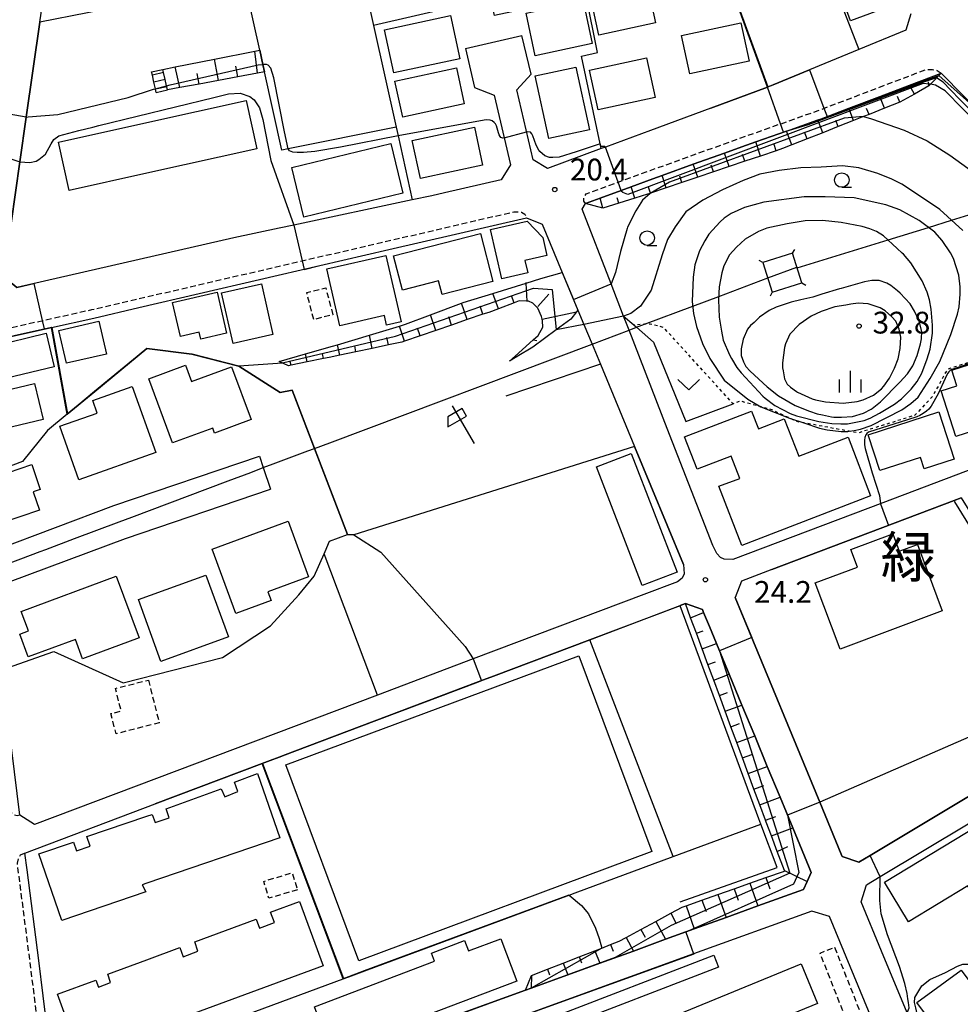
# Model space of a CAD drawing. Extents: x -14000 to -12000, y 97500 to 99000.
# Drawn here: x -13243 to -13081, y 98148 to 98318 of the extents above; entities that cross this region are included whole.
import ezdxf
from ezdxf.enums import TextEntityAlignment as Align

# ---------------------------------------------------------------- set-up
doc = ezdxf.new("R2010")
doc.units = 0
for name, pattern in [('221300', [1.5, 1, -0.5]), ('300300', [1.5, 1, -0.5]), ('630100', [1, 0.5, -0.5])]:
    doc.linetypes.add(name, pattern=pattern)
for name, color, linetype in [('2101000', 7, 'Continuous'), ('2101001', 7, 'Continuous'), ('2213000', 7, '221300'), ('2214000', 3, 'Continuous'), ('2214111', 3, 'Continuous'), ('2214121', 3, 'Continuous'), ('2214990', 3, 'Continuous'), ('3001000', 4, 'Continuous'), ('3002000', 5, 'Continuous'), ('3003000', 7, '300300'), ('4235000', 7, 'Continuous'), ('4235990', 7, 'Continuous'), ('4265000', 1, '426500'), ('6101110', 6, 'Continuous'), ('6101121', 6, 'Continuous'), ('6101990', 6, 'Continuous'), ('6110000', 1, '611000'), ('6130000', 3, '613000'), ('6216000', 7, 'Continuous'), ('6301000', 3, '630100'), ('6313000', 3, 'Continuous'), ('6331000', 3, 'Continuous'), ('6334000', 3, 'Continuous'), ('7101000', 2, 'Continuous'), ('7101001', 8, 'Continuous'), ('7102000', 6, 'Continuous'), ('7102001', 8, 'Continuous'), ('7312000', 1, 'Continuous'), ('8114000', 7, 'Continuous')]:
    doc.layers.add(name, color=color, linetype=linetype)
doc.styles.add('PlotAnnotation', font='MS Gothic.ttf')
doc.linetypes.add('426500', pattern='A,5,[7,dmdr.shx,S=0.05,R=0,X=0,Y=0],5', length=10)
doc.linetypes.add('611000', pattern='A,1,[3,dmdr.shx,S=0.2,R=0,X=0,Y=0],1', length=2)
doc.linetypes.add('613000', pattern='A,1,-0.75,[1,dmdr.shx,S=0.15,R=0,X=0,Y=0],-0.75,1', length=3.5)

# ---------------------------------------------------------------- blocks, each defined once
blk = doc.blocks.new('621600')
at = {"layer": '6216000'}
for points in [[(0.233, 0.596), (-0.067, 1.116), (-1.063, 0.541), (-1.066, -0.154)], [(-0.75, 1.299), (0.75, -1.299)], [(-1.066, -0.154), (0.233, 0.596)]]:
    blk.add_lwpolyline(points, dxfattribs=at)
blk = doc.blocks.new('631300')
at = {"layer": '6313000'}
blk.add_lwpolyline([(0.75, 0.35), (0, -0.35), (-0.75, 0.35)], dxfattribs=at)
blk = doc.blocks.new('633100')
at = {"layer": '6331000'}
blk.add_lwpolyline([(0, -0.5), (0.67, -0.5)], dxfattribs=at)
blk.add_circle((0, 0), 0.5, dxfattribs=at)
blk = doc.blocks.new('633400')
at = {"layer": '6334000'}
for points in [[(0, -0.75), (0, 0.75)], [(-0.75, -0.75), (-0.75, 0.15)], [(0.75, -0.75), (0.75, 0.15)]]:
    blk.add_lwpolyline(points, dxfattribs=at)
blk = doc.blocks.new('731200')
at = {"layer": '7312000'}
blk.add_circle((0, 0), 0.15, dxfattribs=at)

msp = doc.modelspace()

# ---------------------------------------------------------------- linework, layer by layer
at = {"layer": '2101000', "flags": 128}
for points in [[(-13239.14, 98317.63), (-13238.02, 98325.45), (-13237.35, 98326.11), (-13236.14, 98327.33), (-13235.88, 98327.59), (-13224.16, 98330.09)], [(-13089.09, 98319.11), (-13089.98, 98316.26), (-13098.04, 98312.94)], [(-13133.95, 98299.01), (-13141.68, 98296.14), (-13142.44, 98295.86), (-13151.67, 98292.43), (-13154.19, 98293.95), (-13157, 98306), (-13154.54, 98308.68), (-13156.1, 98315.36)], [(-13165.84, 98313.09), (-13164.28, 98306.42), (-13160.89, 98305.09), (-13158.09, 98293.06), (-13159.68, 98290.51), (-13169.42, 98288.27)], [(-13103.92, 98310.52), (-13112.83, 98306.84), (-13113.81, 98306.48)], [(-13145.17, 98286.41), (-13142.61, 98287.35), (-13139.02, 98288.67), (-13137.31, 98289.29), (-13133.53, 98290.68), (-13131.97, 98291.24), (-13126.59, 98293.17), (-13121.21, 98295.11), (-13118.23, 98296.18), (-13115.82, 98297.03), (-13110.55, 98298.9), (-13105.15, 98300.8), (-13104.58, 98301.01), (-13099.8, 98302.82), (-13094.46, 98304.86), (-13089.36, 98306.8), (-13083.9, 98308.88)], [(-13113.81, 98306.48), (-13123.58, 98302.85), (-13133.95, 98299.01)], [(-13169.42, 98288.27), (-13171.63, 98287.76), (-13175.01, 98287.04)], [(-13222.09, 98268.48), (-13190.89, 98275.71), (-13179.02, 98278.46), (-13155.33, 98283.95), (-13152.6, 98282.84), (-13149.15, 98274.52), (-13146.46, 98268.05), (-13145.42, 98265.55), (-13144.03, 98262.2), (-13142.58, 98258.72)], [(-13197.92, 98282.16), (-13205.76, 98280.49), (-13243.1, 98271.95), (-13245.43, 98273.82), (-13244.11, 98283.05)], [(-13252.27, 98259.61), (-13250.58, 98262.06), (-13237.15, 98265.06), (-13229.86, 98266.68), (-13222.09, 98268.48)], [(-13093.92, 98234.86), (-13119.76, 98225.07), (-13121.27, 98225.16), (-13121.87, 98225.45), (-13122.55, 98226.14), (-13123.21, 98227.51), (-13131.06, 98247.66)], [(-13136.7, 98244.56), (-13128.25, 98224.22)], [(-13248.4, 98228.05), (-13248.15, 98227.81), (-13246.57, 98226.83), (-13226.41, 98234.36), (-13201.33, 98242.89)], [(-13247.36, 98219.6), (-13246.63, 98220.19), (-13244.26, 98221.29), (-13224.4, 98228.7), (-13199.4, 98237.21)], [(-13080.44, 98235.69), (-13081.66, 98235.23), (-13113.03, 98223.34), (-13118.3, 98221.34), (-13119.38, 98218.55)], [(-13128.25, 98224.22), (-13128.18, 98222.61), (-13128.52, 98221.85), (-13129.28, 98221.26), (-13135.13, 98219.05)], [(-13127.93, 98217.49), (-13125.01, 98216.46), (-13124.81, 98215.98), (-13123.8, 98213.57), (-13122.57, 98210.6), (-13120.39, 98205.31), (-13118.2, 98200.02), (-13116.01, 98194.72), (-13113.83, 98189.43), (-13111.64, 98184.14), (-13109.46, 98178.87), (-13106.64, 98172.04), (-13106.27, 98171.15), (-13106.98, 98169.63), (-13107.61, 98168.26), (-13115.44, 98165.42), (-13120.94, 98163.43), (-13126.44, 98161.44), (-13131.35, 98159.66), (-13136.91, 98157.64), (-13142.71, 98155.54), (-13148.21, 98153.55), (-13154.52, 98151.26), (-13155.47, 98150.92), (-13233.03, 98122.8)], [(-13032.89, 98212.02), (-13036.72, 98209.72), (-13056.69, 98197.74), (-13056.85, 98197.65), (-13062.41, 98194.31), (-13096.14, 98174.08), (-13098.06, 98172.92), (-13100.93, 98173.95), (-13101.1, 98174.34), (-13104.8, 98183.31)], [(-13237.07, 98137.75), (-13239.35, 98156.03), (-13241.36, 98171.64), (-13241.73, 98174.51), (-13219.29, 98182.98), (-13200.85, 98189.95), (-13199.91, 98190.3), (-13197.44, 98191.23)], [(-13095.24, 98144.54), (-13095.3, 98144.69), (-13103.14, 98163.6), (-13106.16, 98164.53), (-13126.53, 98157.15)], [(-13034.85, 98158.46), (-13047.7, 98148.68), (-13064.81, 98135.66), (-13078.13, 98125.52), (-13081.13, 98126.17), (-13087.76, 98142.17), (-13089.75, 98146.97), (-13094.18, 98157.64)], [(-13126.53, 98157.15), (-13159.9, 98145.05), (-13178.82, 98138.2), (-13195.5, 98132.15), (-13232.81, 98118.63)]]:
    msp.add_lwpolyline(points, dxfattribs=at)
at = {"layer": '2101001', "flags": 128}
for points in [[(-13244.11, 98283.05), (-13242.59, 98293.58), (-13241.48, 98301.31), (-13239.14, 98317.63)], [(-13165.84, 98313.09), (-13156.1, 98315.36)], [(-13098.04, 98312.94), (-13103.92, 98310.52)], [(-13083.9, 98308.88), (-13064.31, 98289.01), (-13048.45, 98272.93), (-13036.24, 98260.56), (-13035.58, 98259.36), (-13035.38, 98258.37), (-13035.57, 98257.43), (-13036.38, 98256.68), (-13041.11, 98254.88), (-13062.17, 98246.9)], [(-13175.01, 98287.04), (-13195.41, 98282.7), (-13197.92, 98282.16)], [(-13131.06, 98247.66), (-13137.65, 98264.6), (-13137.98, 98265.44), (-13138.59, 98267.03), (-13140.75, 98272.55), (-13145.75, 98285.41), (-13145.17, 98286.41)], [(-13142.58, 98258.72), (-13136.7, 98244.56)], [(-13201.33, 98242.89), (-13200.66, 98240.91), (-13199.4, 98237.21)], [(-13072.57, 98242.96), (-13093.92, 98234.86)], [(-13135.13, 98219.05), (-13164.48, 98207.96), (-13180.96, 98201.74), (-13240.05, 98179.42), (-13242.57, 98181.06), (-13243.53, 98188.52), (-13245.69, 98206.09)], [(-13197.44, 98191.23), (-13197.34, 98191.28), (-13163.67, 98203.99), (-13162.73, 98204.34), (-13161.02, 98204.99), (-13144.39, 98211.27), (-13128.87, 98217.14), (-13127.93, 98217.49)], [(-13119.38, 98218.55), (-13118.26, 98215.87), (-13104.8, 98183.31)], [(-13094.18, 98157.64), (-13097.68, 98166.09), (-13096.73, 98169.06), (-13094.42, 98170.45), (-13064.08, 98188.65)]]:
    msp.add_lwpolyline(points, dxfattribs=at)
at = {"layer": '2213000', "flags": 128}
for points in [[(-13145.17, 98286.41), (-13145.42, 98286.83), (-13145.41, 98287.44), (-13145.05, 98288.05), (-13139.52, 98290.08), (-13134.04, 98292.09), (-13118.73, 98297.59), (-13105.1, 98302.42), (-13086.53, 98309.48), (-13085.39, 98309.47), (-13084.56, 98309.34), (-13083.9, 98308.88)], [(-13242.57, 98181.06), (-13243.08, 98180.91), (-13243.79, 98181.14), (-13244.19, 98181.87), (-13244.26, 98182.42), (-13247.94, 98212.1), (-13249.24, 98222.64), (-13253.83, 98260), (-13253.61, 98261.15), (-13253.26, 98262.13), (-13252.58, 98262.94), (-13251.85, 98263.32), (-13230.19, 98268.14), (-13157.48, 98284.99), (-13156.18, 98284.92), (-13155.58, 98284.58), (-13155.33, 98283.95)], [(-13235.43, 98124.53), (-13236.09, 98124.6), (-13236.69, 98124.83), (-13237.04, 98125.34), (-13240.84, 98155.84), (-13243.02, 98172.77), (-13242.81, 98173.67), (-13242.46, 98174.21), (-13241.73, 98174.51)]]:
    msp.add_lwpolyline(points, dxfattribs=at)
at = {"layer": '2214000', "flags": 128}
for points in [[(-13219.1, 98305.53), (-13219.22, 98306.09), (-13219.24, 98306.18), (-13219.5, 98307.31), (-13219.77, 98308.52), (-13219.9, 98309.08)], [(-13217.15, 98305.97), (-13217.27, 98306.53), (-13217.31, 98306.69), (-13217.55, 98307.75), (-13217.82, 98308.97), (-13217.95, 98309.52)]]:
    msp.add_lwpolyline(points, dxfattribs=at)
at = {"layer": '2214111', "flags": 128}
msp.add_lwpolyline([(-13219.1, 98305.53), (-13217.15, 98305.97)], dxfattribs=at)
at = {"layer": '2214121', "flags": 128}
msp.add_lwpolyline([(-13219.9, 98309.08), (-13217.95, 98309.52)], dxfattribs=at)
at = {"layer": '2214990', "flags": 128}
for points in [[(-13217.82, 98308.97), (-13219.77, 98308.52)], [(-13217.55, 98307.75), (-13219.5, 98307.31)], [(-13217.27, 98306.53), (-13219.22, 98306.09)]]:
    msp.add_lwpolyline(points, dxfattribs=at)
at = {"layer": '3001000', "flags": 128}
for points in [[(-13095.44, 98331.86), (-13091.4, 98320.88), (-13099.51, 98317.89), (-13103.55, 98328.88), (-13095.44, 98331.86)], [(-13144.21, 98321.83), (-13134.48, 98323.92), (-13133.1, 98317.51), (-13142.84, 98315.42), (-13144.21, 98321.83)], [(-13155.39, 98319.18), (-13145.58, 98321.29), (-13144, 98313.95), (-13153.82, 98311.84), (-13155.39, 98319.18)], [(-13179.75, 98316.35), (-13168.39, 98318.79), (-13166.79, 98311.36), (-13178.15, 98308.92), (-13179.75, 98316.35)], [(-13128.6, 98315.37), (-13118.41, 98317.56), (-13116.98, 98310.91), (-13127.17, 98308.72), (-13128.6, 98315.37)], [(-13144.47, 98309.39), (-13134.64, 98311.51), (-13133.17, 98304.65), (-13142.99, 98302.54), (-13144.47, 98309.39)], [(-13177.97, 98307.51), (-13167.36, 98309.79), (-13166.03, 98303.59), (-13176.63, 98301.31), (-13177.97, 98307.51)], [(-13151.47, 98297.58), (-13153.8, 98308.41), (-13146.8, 98309.91), (-13144.48, 98299.09), (-13151.47, 98297.58)], [(-13162.9, 98293.04), (-13173.6, 98290.74), (-13175, 98297.26), (-13164.3, 98299.56), (-13162.9, 98293.04)], [(-13161.51, 98281.91), (-13155.22, 98283.35), (-13152.52, 98280.58), (-13151.8, 98277.45), (-13155.59, 98276.58), (-13155.1, 98274.44), (-13159.55, 98273.42), (-13161.51, 98281.91)], [(-13161.09, 98272.99), (-13169.86, 98270.73), (-13170.46, 98273.07), (-13176.7, 98271.47), (-13178.22, 98277.38), (-13163.22, 98281.24), (-13161.09, 98272.99)], [(-13176.91, 98266.03), (-13179.42, 98265.46), (-13179.8, 98267.11), (-13187.47, 98265.36), (-13189.71, 98275.15), (-13179.53, 98277.48), (-13176.91, 98266.03)], [(-13200.99, 98272.57), (-13199.01, 98263.83), (-13205.86, 98262.28), (-13207.84, 98271.02), (-13200.99, 98272.57)], [(-13208.62, 98271.13), (-13206.98, 98264.09), (-13211.44, 98263.05), (-13211.72, 98264.27), (-13214.92, 98263.52), (-13216.27, 98269.36), (-13208.62, 98271.13)], [(-13235.87, 98264.52), (-13228.96, 98266.12), (-13227.66, 98260.48), (-13234.57, 98258.88), (-13235.87, 98264.52)], [(-13247.5, 98261.8), (-13238.04, 98264.05), (-13236.66, 98258.25), (-13246.12, 98256.01), (-13247.5, 98261.8)], [(-13083.91, 98254.13), (-13081.17, 98255.01), (-13082.03, 98257.68), (-13071.46, 98261.09), (-13069.78, 98255.86), (-13071.78, 98255.22), (-13071.09, 98253.07), (-13068.64, 98253.86), (-13066.99, 98248.74), (-13074.8, 98246.23), (-13075.43, 98248.16), (-13081.37, 98246.25), (-13083.91, 98254.13)], [(-13216.28, 98245.17), (-13220.35, 98256.21), (-13214.03, 98258.54), (-13213, 98255.74), (-13206.12, 98258.28), (-13202.76, 98249.18), (-13209.04, 98246.86), (-13209.36, 98247.73), (-13216.28, 98245.17)], [(-13249.49, 98253.19), (-13240.05, 98255.43), (-13238.58, 98249.22), (-13248.02, 98246.98), (-13249.49, 98253.19)], [(-13232.44, 98238.82), (-13235.71, 98248.03), (-13229.26, 98250.32), (-13230.02, 98252.45), (-13223.22, 98254.87), (-13219.19, 98243.52), (-13232.44, 98238.82)], [(-13084.31, 98250.52), (-13081.66, 98242.35), (-13086.81, 98240.68), (-13087.45, 98242.67), (-13094.47, 98240.39), (-13096.47, 98246.57), (-13084.31, 98250.52)], [(-13137.29, 98243.36), (-13129.39, 98222.89), (-13135.37, 98220.58), (-13143.28, 98241.05), (-13137.29, 98243.36)], [(-13246.05, 98231.26), (-13248.6, 98238.71), (-13240.55, 98241.46), (-13239.08, 98237.17), (-13240.28, 98236.76), (-13239.19, 98233.6), (-13246.05, 98231.26)], [(-13205.41, 98215.8), (-13209.48, 98226.85), (-13196.4, 98231.67), (-13192.88, 98222.11), (-13199.85, 98219.54), (-13199.29, 98218.02), (-13205.41, 98215.8)], [(-13105.6, 98221.05), (-13098.32, 98223.78), (-13099.45, 98226.78), (-13092.22, 98229.5), (-13091.1, 98226.5), (-13087.98, 98227.67), (-13083.69, 98216.26), (-13101.31, 98209.64), (-13105.6, 98221.05)], [(-13218.29, 98207.51), (-13222.18, 98218.17), (-13210.56, 98222.41), (-13206.67, 98211.75), (-13218.29, 98207.51)], [(-13241.14, 98208.31), (-13242.6, 98212.22), (-13241.13, 98212.77), (-13242.38, 98216.13), (-13226.01, 98222.22), (-13222.06, 98211.61), (-13231.8, 98207.99), (-13233.03, 98211.32), (-13241.14, 98208.31)], [(-13184.19, 98155.96), (-13196.75, 98189.69), (-13146.28, 98208.5), (-13133.71, 98174.77), (-13184.19, 98155.96)], [(-13221.54, 98169.03), (-13220.89, 98167.85), (-13235.36, 98162.92), (-13239.3, 98174.39), (-13233.36, 98176.37), (-13232.81, 98174.92), (-13230.47, 98175.71), (-13231.03, 98177.34), (-13220.7, 98180.86), (-13219.81, 98181.16), (-13219.27, 98179.78), (-13216.89, 98180.6), (-13217.38, 98182.12), (-13207.92, 98185.57), (-13207.27, 98184.22), (-13205.04, 98185.12), (-13205.64, 98186.73), (-13201.64, 98188.2), (-13197.82, 98177.11), (-13220.7, 98169.31), (-13221.54, 98169.03)], [(-13057.39, 98173.4), (-13075.42, 98162.49), (-13079.27, 98168.87), (-13089.51, 98162.67), (-13093.64, 98169.5), (-13065.38, 98186.61), (-13057.39, 98173.4)], [(-13232.25, 98139.66), (-13236.13, 98150.2), (-13229.52, 98152.64), (-13229.07, 98151.43), (-13226.95, 98152.19), (-13227.44, 98153.67), (-13220.7, 98156.15), (-13215.04, 98158.24), (-13214.45, 98156.65), (-13211.95, 98157.59), (-13212.47, 98159.24), (-13201.89, 98163.13), (-13201.33, 98161.59), (-13198.72, 98162.55), (-13199.39, 98164.35), (-13194.44, 98166.17), (-13190.36, 98155.07), (-13220.7, 98143.91), (-13232.25, 98139.66)], [(-13156.97, 98152.46), (-13188.94, 98140.31), (-13191.86, 98148), (-13171.14, 98155.88), (-13171.68, 98157.29), (-13165.97, 98159.46), (-13165.28, 98157.65), (-13159.74, 98159.75), (-13156.97, 98152.46)], [(-13151.36, 98146.01), (-13123.06, 98156.92), (-13122.26, 98154.85), (-13150.56, 98143.93), (-13151.36, 98146.01)]]:
    msp.add_lwpolyline(points, close=True, dxfattribs=at)
at = {"layer": '3002000', "flags": 128}
for points in [[(-13220.7, 98291.61), (-13234.11, 98288.63), (-13235.96, 98296.97), (-13220.7, 98300.35), (-13203.6, 98304.15), (-13201.75, 98295.81), (-13220.7, 98291.61)], [(-13195.74, 98292.59), (-13178.69, 98296.72), (-13176.63, 98288.21), (-13193.67, 98284.07), (-13195.74, 98292.59)], [(-13096.03, 98236.03), (-13118.25, 98227.5), (-13122.16, 98237.69), (-13118.58, 98239.06), (-13120.05, 98242.88), (-13125.94, 98240.62), (-13128.08, 98246.2), (-13116.53, 98250.64), (-13115.36, 98247.61), (-13110.91, 98249.32), (-13108.43, 98242.88), (-13099.91, 98246.15), (-13096.03, 98236.03)], [(-13152.47, 98137.18), (-13107.99, 98155.45), (-13105.18, 98148.6), (-13149.66, 98130.33), (-13152.47, 98137.18)], [(-13075.37, 98147.54), (-13082.9, 98141.84), (-13088.06, 98148.75), (-13080.46, 98154.35), (-13075.37, 98147.54)]]:
    msp.add_lwpolyline(points, close=True, dxfattribs=at)
at = {"layer": '3003000', "flags": 128}
for points in [[(-13191.96, 98266.41), (-13193.16, 98271.06), (-13189.89, 98271.9), (-13188.69, 98267.25), (-13191.96, 98266.41)], [(-13220.46, 98204.32), (-13218.58, 98196.97), (-13226.02, 98195.06), (-13226.9, 98198.54), (-13225.14, 98198.99), (-13226.13, 98202.87), (-13220.46, 98204.32)], [(-13194.79, 98168.19), (-13199.7, 98166.72), (-13200.58, 98169.64), (-13195.67, 98171.11), (-13194.79, 98168.19)], [(-13102.24, 98158.28), (-13097.2, 98145.49), (-13099.71, 98144.5), (-13104.75, 98157.29), (-13102.24, 98158.28)]]:
    msp.add_lwpolyline(points, close=True, dxfattribs=at)
at = {"layer": '4235000', "flags": 128}
msp.add_lwpolyline([(-13112.99, 98271.13), (-13107.87, 98272.72), (-13109.47, 98277.84), (-13114.58, 98276.24), (-13112.99, 98271.13)], close=True, dxfattribs=at)
at = {"layer": '4235990', "flags": 128}
for points in [[(-13109.47, 98277.84), (-13109.12, 98278.5)], [(-13114.58, 98276.24), (-13115.24, 98276.59)], [(-13107.87, 98272.72), (-13107.21, 98272.37)], [(-13112.99, 98271.13), (-13113.34, 98270.47)]]:
    msp.add_lwpolyline(points, dxfattribs=at)
at = {"layer": '4265000', "flags": 128}
for points in [[(-13108.68, 98275.32), (-13093.03, 98280.15), (-13086.09, 98282.29), (-13082.08, 98283.53), (-13071.63, 98286.75), (-13066.26, 98288.4), (-13064.31, 98289.01), (-13057.84, 98291), (-13051.04, 98293.1), (-13049.15, 98293.68), (-13047.75, 98295.89), (-13047.34, 98296.55), (-13044.28, 98301.4), (-13039.14, 98309.54), (-13037.05, 98312.86), (-13028.11, 98327.02), (-13026.85, 98329.03), (-13024.23, 98328.99), (-13006.82, 98328.7), (-12994.59, 98328.5)], [(-13346.59, 98186.04), (-13344.15, 98186.96), (-13328.39, 98192.88), (-13324.38, 98194.39), (-13320.3, 98195.92), (-13317.22, 98197.08), (-13313.33, 98198.54), (-13310.44, 98199.63), (-13310.31, 98199.68), (-13308.75, 98200.26), (-13304.43, 98201.89), (-13259.83, 98218.66), (-13256.71, 98219.83), (-13255.27, 98220.37), (-13249.24, 98222.64), (-13247.8, 98223.18), (-13242.4, 98225.21), (-13239.1, 98226.45), (-13238.12, 98226.82), (-13233.17, 98228.68), (-13225.47, 98231.58), (-13223.28, 98232.4), (-13210.2, 98237.32), (-13206.7, 98238.64), (-13202.82, 98240.09), (-13200.66, 98240.91), (-13198.93, 98241.56), (-13193.01, 98243.78), (-13191.81, 98244.23), (-13189.22, 98245.21), (-13144.03, 98262.2), (-13137.65, 98264.6), (-13136.37, 98265.08), (-13134.99, 98265.6), (-13126.66, 98268.73), (-13122.21, 98270.4), (-13113.75, 98273.58), (-13108.73, 98275.47)]]:
    msp.add_lwpolyline(points, dxfattribs=at)
at = {"layer": '6101110', "flags": 128}
for points in [[(-13200.46, 98309.11), (-13201.68, 98308.88), (-13205.02, 98308.25), (-13208.36, 98307.62), (-13211.7, 98306.99), (-13215.04, 98306.37), (-13217.15, 98305.97)], [(-13083.9, 98308.88), (-13085.75, 98306.94), (-13086.01, 98306.67), (-13088.5, 98305.26), (-13090.99, 98303.86), (-13093.65, 98302.81), (-13096.31, 98301.76), (-13097.24, 98301.39), (-13098.97, 98300.71), (-13101.63, 98299.66), (-13104.29, 98298.61), (-13106.95, 98297.56), (-13109.61, 98296.51), (-13111.21, 98295.87), (-13112.29, 98295.51), (-13114.99, 98294.59), (-13117.7, 98293.68), (-13120.41, 98292.76), (-13123.12, 98291.85), (-13125.83, 98290.93), (-13128.54, 98290.02), (-13131.25, 98289.1), (-13133.96, 98288.18), (-13134.02, 98288.16), (-13134.46, 98288.01), (-13136.68, 98287.31), (-13139.41, 98286.45), (-13142.14, 98285.59), (-13145.17, 98286.41)], [(-13158.22, 98259.24), (-13157.25, 98260.11), (-13154.17, 98262.9), (-13153.31, 98263.69), (-13152.53, 98265.11), (-13152.54, 98266.22), (-13152.61, 98266.47), (-13152.73, 98266.92), (-13153.37, 98268.39), (-13154.21, 98269.27), (-13155, 98269.61), (-13155.2, 98269.61), (-13156.59, 98269.62), (-13157.45, 98269.29), (-13160.12, 98268.29), (-13161.82, 98267.66), (-13162.81, 98267.32), (-13165.51, 98266.4), (-13168.21, 98265.47), (-13170.92, 98264.54), (-13173.62, 98263.62), (-13176.32, 98262.69), (-13176.79, 98262.54), (-13179.1, 98262.05), (-13181.9, 98261.46), (-13184.69, 98260.87), (-13187.49, 98260.28), (-13189.32, 98259.9), (-13190.28, 98259.7), (-13193.08, 98259.12), (-13195.88, 98258.54), (-13196.31, 98258.46), (-13197.95, 98259.21)], [(-13155.47, 98150.92), (-13154.44, 98153.43), (-13151.71, 98154.49), (-13148.99, 98155.55), (-13146.27, 98156.62), (-13143.54, 98157.68), (-13142.35, 98158.14), (-13140.82, 98158.74), (-13139.34, 98159.32), (-13138.17, 98159.96), (-13135.6, 98161.35), (-13133.03, 98162.74), (-13130.46, 98164.14), (-13128.49, 98165.2), (-13127.84, 98165.43), (-13125.09, 98166.4), (-13122.33, 98167.38), (-13119.57, 98168.35), (-13116.82, 98169.32), (-13114.06, 98170.29), (-13110.85, 98171.42), (-13110.89, 98171.52), (-13112.13, 98174.81), (-13113.14, 98177.49), (-13114.03, 98179.83), (-13114.15, 98180.16), (-13115.14, 98182.85), (-13116.13, 98185.53), (-13117.12, 98188.21), (-13118.11, 98190.9), (-13119.1, 98193.58), (-13120.1, 98196.27), (-13121.09, 98198.95), (-13122.08, 98201.63), (-13123.07, 98204.32), (-13124.06, 98207), (-13125.05, 98209.69), (-13126.04, 98212.37), (-13127.04, 98215.05), (-13127.93, 98217.49)]]:
    msp.add_lwpolyline(points, dxfattribs=at)
at = {"layer": '6101121', "flags": 128}
for points in [[(-13217.15, 98305.97), (-13217.27, 98306.53), (-13217.31, 98306.69), (-13217.55, 98307.75), (-13217.82, 98308.97), (-13217.95, 98309.52), (-13215.81, 98309.94), (-13209.05, 98311.28), (-13202.14, 98312.64), (-13201.28, 98312.81), (-13200.73, 98310.33), (-13200.46, 98309.11)], [(-13145.17, 98286.41), (-13142.61, 98287.35), (-13139.02, 98288.67), (-13137.31, 98289.29), (-13133.53, 98290.68), (-13131.97, 98291.24), (-13126.59, 98293.17), (-13121.21, 98295.11), (-13118.23, 98296.18), (-13115.82, 98297.03), (-13110.55, 98298.9), (-13105.15, 98300.8), (-13104.58, 98301.01), (-13099.8, 98302.82), (-13094.46, 98304.86), (-13089.36, 98306.8), (-13083.9, 98308.88)], [(-13197.95, 98259.21), (-13193.37, 98260.51), (-13188.73, 98261.82), (-13187.87, 98262.08), (-13182.38, 98263.74), (-13177.21, 98265.3), (-13176.16, 98265.61), (-13171.84, 98267.24), (-13166.49, 98269.25), (-13166.2, 98269.36), (-13161.11, 98270.93), (-13155.37, 98272.7), (-13152.85, 98273.47), (-13149.15, 98274.52), (-13146.46, 98268.05), (-13146.68, 98267.77), (-13147.67, 98266.5), (-13150.21, 98264.64), (-13154.22, 98261.66), (-13156.9, 98260.04), (-13158.22, 98259.24)], [(-13127.93, 98217.49), (-13125.01, 98216.46), (-13124.81, 98215.98), (-13123.8, 98213.57), (-13122.57, 98210.6), (-13120.39, 98205.31), (-13118.2, 98200.02), (-13116.01, 98194.72), (-13113.83, 98189.43), (-13111.64, 98184.14), (-13109.46, 98178.87), (-13106.64, 98172.04), (-13106.27, 98171.15), (-13106.98, 98169.63), (-13107.61, 98168.26), (-13115.44, 98165.42), (-13120.94, 98163.43), (-13126.44, 98161.44), (-13131.35, 98159.66), (-13136.91, 98157.64), (-13142.71, 98155.54), (-13148.21, 98153.55), (-13154.52, 98151.26), (-13155.47, 98150.92)]]:
    msp.add_lwpolyline(points, dxfattribs=at)
at = {"layer": '6101990', "flags": 128}
for points in [[(-13201.68, 98308.88), (-13202.14, 98312.64)], [(-13208.36, 98307.62), (-13209.05, 98311.28)], [(-13215.04, 98306.37), (-13215.81, 98309.94)], [(-13211.7, 98306.99), (-13212.04, 98308.81)], [(-13205.02, 98308.25), (-13205.37, 98310.09)], [(-13086.01, 98306.67), (-13086.08, 98307.35)], [(-13088.5, 98305.26), (-13089.36, 98306.8)], [(-13093.65, 98302.81), (-13094.46, 98304.86)], [(-13090.99, 98303.86), (-13091.38, 98304.87)], [(-13098.97, 98300.71), (-13099.8, 98302.82)], [(-13096.31, 98301.76), (-13096.72, 98302.8)], [(-13104.29, 98298.61), (-13105.15, 98300.8)], [(-13101.63, 98299.66), (-13102.05, 98300.73)], [(-13109.61, 98296.51), (-13110.55, 98298.9)], [(-13106.95, 98297.56), (-13107.4, 98298.7)], [(-13114.99, 98294.59), (-13115.82, 98297.03)], [(-13112.29, 98295.51), (-13112.7, 98296.75)], [(-13120.41, 98292.76), (-13121.21, 98295.11)], [(-13117.7, 98293.68), (-13118.11, 98294.88)], [(-13125.83, 98290.93), (-13126.59, 98293.17)], [(-13123.12, 98291.85), (-13123.51, 98292.99)], [(-13131.25, 98289.1), (-13131.97, 98291.24)], [(-13128.54, 98290.02), (-13128.91, 98291.11)], [(-13136.68, 98287.31), (-13137.31, 98289.29)], [(-13133.96, 98288.18), (-13134.31, 98289.22)], [(-13142.14, 98285.59), (-13142.61, 98287.35)], [(-13139.41, 98286.45), (-13139.7, 98287.38)], [(-13155.2, 98269.53), (-13155.2, 98269.61), (-13155.37, 98272.7), (-13155.38, 98272.8)], [(-13160.12, 98268.29), (-13161.11, 98270.93)], [(-13157.45, 98269.29), (-13157.91, 98270.53)], [(-13153.35, 98268.65), (-13151.49, 98270.77)], [(-13165.51, 98266.4), (-13166.49, 98269.25)], [(-13162.81, 98267.32), (-13163.29, 98268.72)], [(-13170.92, 98264.54), (-13171.84, 98267.24)], [(-13168.21, 98265.47), (-13168.69, 98266.86)], [(-13152.61, 98266.47), (-13146.68, 98267.77)], [(-13176.32, 98262.69), (-13177.21, 98265.3)], [(-13173.62, 98263.62), (-13174.07, 98264.93)], [(-13181.9, 98261.46), (-13182.38, 98263.74)], [(-13179.1, 98262.05), (-13179.37, 98263.31)], [(-13187.49, 98260.28), (-13187.87, 98262.08)], [(-13184.69, 98260.87), (-13184.91, 98261.89)], [(-13154.17, 98262.9), (-13153.51, 98262.79)], [(-13193.08, 98259.12), (-13193.37, 98260.51)], [(-13190.28, 98259.7), (-13190.45, 98260.49)], [(-13157.25, 98260.11), (-13156.9, 98260.04)], [(-13195.88, 98258.54), (-13196, 98259.14)], [(-13127.04, 98215.05), (-13124.81, 98215.98)], [(-13126.04, 98212.37), (-13124.86, 98212.81)], [(-13125.05, 98209.69), (-13122.57, 98210.6)], [(-13124.06, 98207), (-13122.77, 98207.48)], [(-13123.07, 98204.32), (-13120.39, 98205.31)], [(-13122.08, 98201.63), (-13120.69, 98202.15)], [(-13121.09, 98198.95), (-13118.2, 98200.02)], [(-13120.1, 98196.27), (-13118.6, 98196.82)], [(-13119.1, 98193.58), (-13116.01, 98194.72)], [(-13118.11, 98190.9), (-13116.52, 98191.49)], [(-13117.12, 98188.21), (-13113.83, 98189.43)], [(-13116.13, 98185.53), (-13114.43, 98186.16)], [(-13115.14, 98182.85), (-13111.64, 98184.14)], [(-13114.15, 98180.16), (-13112.35, 98180.83)], [(-13113.14, 98177.49), (-13109.46, 98178.87)], [(-13112.13, 98174.81), (-13110.3, 98175.64)], [(-13110.89, 98171.52), (-13106.98, 98169.63)], [(-13114.06, 98170.29), (-13113.39, 98168.35)], [(-13119.57, 98168.35), (-13118.88, 98166.39)], [(-13116.82, 98169.32), (-13115.44, 98165.42)], [(-13125.09, 98166.4), (-13124.39, 98164.42)], [(-13122.33, 98167.38), (-13120.94, 98163.43)], [(-13127.84, 98165.43), (-13126.44, 98161.44)], [(-13130.46, 98164.14), (-13129.52, 98162.4)], [(-13135.6, 98161.35), (-13134.87, 98160)], [(-13133.03, 98162.74), (-13131.35, 98159.66)], [(-13138.17, 98159.96), (-13136.91, 98157.64)], [(-13140.82, 98158.74), (-13140.39, 98157.64)], [(-13146.27, 98156.62), (-13145.86, 98155.58)], [(-13143.54, 98157.68), (-13142.71, 98155.54)], [(-13151.71, 98154.49), (-13151.33, 98153.52)], [(-13148.99, 98155.55), (-13148.21, 98153.55)], [(-13154.44, 98153.43), (-13154.52, 98151.26)]]:
    msp.add_lwpolyline(points, dxfattribs=at)
at = {"layer": '6110000', "flags": 128}
for points in [[(-13123.58, 98302.85), (-13113.81, 98306.48), (-13121.37, 98327.3), (-13125.24, 98326.47), (-13132.52, 98324.9), (-13145.04, 98322.21), (-13160.81, 98318.82), (-13161.46, 98321.81), (-13181.67, 98317.06)], [(-13142.44, 98295.86), (-13145.87, 98311.79), (-13143.07, 98312.41), (-13145.04, 98322.21)], [(-13110.55, 98298.9), (-13115.82, 98297.03), (-13118.23, 98296.18), (-13121.21, 98295.11), (-13126.59, 98293.17), (-13131.97, 98291.24), (-13133.53, 98290.68), (-13137.31, 98289.29), (-13139.02, 98288.67), (-13142.61, 98287.35), (-13145.17, 98286.41)], [(-13205.76, 98280.49), (-13243.1, 98271.95), (-13245.43, 98273.82), (-13244.11, 98283.05)], [(-13234.44, 98250.11), (-13237.15, 98265.06), (-13250.58, 98262.06)], [(-13128.25, 98224.22), (-13136.7, 98244.56), (-13185.04, 98229.32), (-13186.14, 98229.4), (-13191.81, 98244.23), (-13195.66, 98254.28), (-13197.73, 98253.88), (-13204.89, 98258.41), (-13212.94, 98260.47), (-13220.73, 98261.41), (-13229.7, 98254.03), (-13234.44, 98250.11), (-13237.82, 98247.31), (-13242.12, 98241.94), (-13249.17, 98239.33)], [(-13142.58, 98258.72), (-13158.89, 98253.24)], [(-13113.03, 98223.34), (-13081.66, 98235.23), (-13080.44, 98235.69), (-13068.81, 98216.94), (-13068.48, 98217.11), (-13055.12, 98224.26), (-13047.59, 98228.29), (-13031.79, 98234.21), (-13032.26, 98235.44), (-13018.3, 98242.56), (-13022.12, 98246.47), (-13024.2, 98248.54)], [(-13104.8, 98183.31), (-13101.1, 98174.34), (-13100.93, 98173.95), (-13098.06, 98172.92), (-13096.14, 98174.08), (-13062.41, 98194.31), (-13056.85, 98197.65), (-13056.69, 98197.74), (-13036.72, 98209.72), (-13047.59, 98228.29), (-13047.66, 98228.41), (-13057.11, 98244.54), (-13057.07, 98244.56)], [(-13233.03, 98122.8), (-13155.47, 98150.92), (-13154.52, 98151.26), (-13148.21, 98153.55), (-13142.71, 98155.54), (-13136.91, 98157.64), (-13131.35, 98159.66), (-13126.44, 98161.44), (-13120.94, 98163.43), (-13115.44, 98165.42), (-13107.61, 98168.26), (-13106.98, 98169.63), (-13106.27, 98171.15), (-13106.64, 98172.04), (-13109.46, 98178.87), (-13111.64, 98184.14), (-13113.83, 98189.43), (-13116.01, 98194.72), (-13118.2, 98200.02), (-13120.39, 98205.31), (-13122.57, 98210.6), (-13123.8, 98213.57), (-13124.81, 98215.98), (-13125.01, 98216.46), (-13127.93, 98217.49)], [(-13197.44, 98191.23), (-13199.91, 98190.3), (-13200.85, 98189.95), (-13219.29, 98182.98)], [(-13124.27, 98135.02), (-13123.57, 98133.36), (-13123.54, 98133.29), (-13095.24, 98144.54), (-13095.3, 98144.69), (-13103.14, 98163.6), (-13106.16, 98164.53)], [(-13126.53, 98157.15), (-13159.9, 98145.05)]]:
    msp.add_lwpolyline(points, dxfattribs=at)
at = {"layer": '6130000', "flags": 128}
for points in [[(-13186.38, 98338.33), (-13181.67, 98317.06), (-13177.79, 98299.56), (-13177.45, 98298.04), (-13175.01, 98287.04), (-13195.41, 98282.7), (-13197.92, 98282.16)], [(-13177.79, 98299.56), (-13196.36, 98295.8), (-13197.45, 98295.58), (-13200.46, 98309.11), (-13200.73, 98310.33), (-13201.28, 98312.81), (-13205.98, 98333.97)], [(-13121.37, 98327.3), (-13115.25, 98328.72), (-13105.1, 98331.07), (-13098.04, 98312.94), (-13103.92, 98310.52)], [(-13224.16, 98330.09), (-13222.71, 98320.89), (-13239.14, 98317.63), (-13241.48, 98301.31), (-13242.59, 98293.58), (-13244.11, 98283.05)], [(-13083.9, 98308.88), (-13064.31, 98289.01), (-13048.45, 98272.93), (-13036.24, 98260.56), (-13035.58, 98259.36), (-13035.38, 98258.37), (-13035.57, 98257.43), (-13036.38, 98256.68), (-13041.11, 98254.88), (-13062.17, 98246.9)], [(-13131.06, 98247.66), (-13137.65, 98264.6), (-13137.98, 98265.44), (-13138.59, 98267.03), (-13140.75, 98272.55), (-13145.75, 98285.41), (-13145.17, 98286.41)], [(-13138.59, 98267.03), (-13136.85, 98265.5), (-13136.37, 98265.08), (-13133.43, 98262.5), (-13127.85, 98248.86), (-13119.73, 98251.91)], [(-13142.58, 98258.72), (-13136.7, 98244.56)], [(-13072.57, 98242.96), (-13093.92, 98234.86)], [(-13056.85, 98197.65), (-13068.48, 98216.4), (-13068.81, 98216.94), (-13069.91, 98216.25), (-13081.55, 98235), (-13081.66, 98235.23)], [(-13245.69, 98206.09), (-13236.72, 98209.24), (-13224.8, 98203.83), (-13207.68, 98208.2), (-13199.42, 98213.66), (-13194.54, 98218.98), (-13191.92, 98222.19), (-13190.18, 98226.08), (-13190.01, 98226.45), (-13189.25, 98228.23), (-13186.14, 98229.4)], [(-13180.96, 98201.74), (-13190.18, 98226.08)], [(-13135.13, 98219.05), (-13164.48, 98207.96), (-13180.96, 98201.74), (-13240.05, 98179.42), (-13242.57, 98181.06), (-13243.53, 98188.52), (-13245.69, 98206.09)], [(-13127.93, 98217.49), (-13128.87, 98217.14)], [(-13104.8, 98183.31), (-13118.26, 98215.87), (-13119.38, 98218.55)], [(-13128.83, 98166.14), (-13112.15, 98172.03), (-13114.96, 98179.49), (-13115.31, 98180.42), (-13128.87, 98217.13), (-13144.39, 98211.27), (-13161.02, 98204.99), (-13162.73, 98204.34), (-13163.67, 98203.99)], [(-13130.05, 98173.9), (-13144.39, 98211.27)], [(-13163.67, 98203.99), (-13197.34, 98191.28), (-13197.44, 98191.23)], [(-13186.87, 98152.85), (-13200.85, 98189.95)], [(-13094.18, 98157.64), (-13097.68, 98166.09), (-13096.73, 98169.06), (-13094.42, 98170.45), (-13064.08, 98188.65)], [(-13233.03, 98122.8), (-13235.43, 98124.53), (-13236.66, 98134.41), (-13186.87, 98152.85), (-13185.93, 98153.2), (-13183.19, 98154.21), (-13148.93, 98166.91), (-13147.95, 98167.27), (-13146.91, 98167.65), (-13130.05, 98173.9), (-13114.96, 98179.49)]]:
    msp.add_lwpolyline(points, dxfattribs=at)
at = {"layer": '6301000', "flags": 128}
msp.add_lwpolyline([(-13048.45, 98272.93), (-13049.16, 98272.55), (-13056.12, 98268.78), (-13056.52, 98268.58), (-13070.25, 98261.81), (-13070.51, 98261.73), (-13082.82, 98257.85), (-13085.35, 98253.21), (-13088.41, 98249.92), (-13098.19, 98246.88), (-13099.74, 98247.17), (-13107.52, 98248.62), (-13108.69, 98248.83), (-13109.99, 98249.44), (-13113.06, 98250.87), (-13114.94, 98251.39), (-13118.5, 98252.37), (-13119.73, 98251.91), (-13131.68, 98265.04), (-13134, 98265.65), (-13134.99, 98265.6), (-13136.85, 98265.5)], dxfattribs=at)
at = {"layer": '7101000', "flags": 128}
for points in [[(-13159.17, 98297.7), (-13159.42, 98297.64), (-13159.74, 98297.8), (-13159.85, 98297.94), (-13160, 98298.24), (-13160.15, 98298.61), (-13160.5, 98299.81), (-13160.68, 98300.15), (-13160.9, 98300.39), (-13161.24, 98300.64), (-13161.56, 98300.77), (-13162.27, 98300.8), (-13175.89, 98298.34), (-13177.45, 98298.04), (-13187.38, 98296.11), (-13191.79, 98295.35), (-13193.72, 98295.22), (-13194.8, 98295.22), (-13195.58, 98295.28), (-13196.13, 98295.49), (-13196.27, 98295.67), (-13196.36, 98295.8), (-13196.38, 98295.83), (-13197, 98298.76), (-13198.85, 98308.05), (-13199.34, 98309.72), (-13199.81, 98310.22), (-13200.12, 98310.37), (-13200.73, 98310.33)], [(-13241.48, 98301.31), (-13241.16, 98301.33), (-13236.07, 98301.76), (-13223.92, 98304.67), (-13219.59, 98306.09), (-13219.24, 98306.18)], [(-13041.14, 98254.94), (-13041.18, 98255.06), (-13041.2, 98255.34), (-13042.44, 98261.34), (-13043.09, 98263.44), (-13044.6, 98266.89), (-13045.96, 98269.39), (-13047.75, 98271.36), (-13049.15, 98272.55), (-13059.03, 98280.96), (-13080.15, 98302.71), (-13083.19, 98305.84), (-13084.86, 98306.82), (-13085.75, 98306.94), (-13085.88, 98306.96)], [(-13142.62, 98296.71), (-13146.75, 98295.31), (-13149.7, 98294.42), (-13150.77, 98294.33), (-13151.33, 98294.34), (-13152.18, 98294.61), (-13153, 98295.35), (-13153.18, 98295.6), (-13153.65, 98296.45), (-13154.2, 98298.04), (-13154.38, 98298.41), (-13154.64, 98298.69), (-13155.21, 98298.75), (-13155.3, 98298.73)], [(-13142.53, 98296.27), (-13142.29, 98296.28), (-13141.88, 98296.28), (-13141.68, 98296.14)], [(-13101.39, 98271.7), (-13104.45, 98270.79), (-13106, 98270.26), (-13108.07, 98269.82), (-13109.71, 98269.42), (-13112.33, 98268.56), (-13113.54, 98267.99), (-13115.16, 98266.83), (-13116.11, 98265.94), (-13116.71, 98265.42), (-13117.24, 98264.77), (-13118.02, 98263.02), (-13118.36, 98261.37), (-13118.33, 98260.21), (-13117.96, 98259.14), (-13117.53, 98258.34), (-13116.78, 98257.55), (-13113.87, 98254.84), (-13111.88, 98253.27), (-13109.06, 98251.63), (-13106.59, 98250.66), (-13105.25, 98250.16), (-13104.35, 98249.99), (-13102.78, 98249.69), (-13102.39, 98249.61), (-13101.04, 98249.62), (-13099.18, 98249.74), (-13097.28, 98250.32), (-13095.93, 98251), (-13095.75, 98251.12), (-13094.35, 98252.27), (-13091.01, 98255.65), (-13089.69, 98257.08), (-13088.74, 98258.45), (-13088.04, 98260.23), (-13087.44, 98262.21), (-13087.3, 98263.07), (-13087.22, 98264.38), (-13087.69, 98266.17), (-13088.45, 98267.86), (-13089.22, 98269.11), (-13090.95, 98270.98), (-13091.39, 98271.39), (-13092.56, 98272.3), (-13093.22, 98272.68), (-13094.54, 98273.15), (-13095.82, 98273.13), (-13097.09, 98272.94), (-13100.71, 98271.9), (-13101.11, 98271.78), (-13101.39, 98271.7)], [(-13089.81, 98146.8), (-13089.75, 98146.97), (-13089.42, 98147.87), (-13089.52, 98148.78), (-13089.62, 98149.38), (-13089.74, 98150.33), (-13090.17, 98152.03), (-13091.07, 98154.95), (-13093.14, 98160.4), (-13094.22, 98164.07), (-13094.45, 98166.33), (-13094.45, 98167.64), (-13094.37, 98169.39), (-13094.37, 98170.02), (-13094.42, 98170.45), (-13094.42, 98170.5), (-13094.45, 98170.55)]]:
    msp.add_lwpolyline(points, dxfattribs=at)
at = {"layer": '7101001', "flags": 128}
for points in [[(-13219.24, 98306.18), (-13217.31, 98306.69), (-13216.72, 98306.85), (-13201.53, 98310.27), (-13200.73, 98310.33)], [(-13085.88, 98306.96), (-13087.01, 98307.11), (-13137.85, 98287.99), (-13138.74, 98288.31), (-13138.98, 98288.55), (-13139.02, 98288.67), (-13139.52, 98290.08), (-13141.68, 98296.14)], [(-13241.48, 98301.31), (-13245.43, 98301.99)], [(-13159.17, 98297.7), (-13155.3, 98298.73)], [(-13142.53, 98296.27), (-13142.62, 98296.71)], [(-13096.14, 98174.08), (-13062.41, 98194.31), (-13056.69, 98197.74)], [(-13094.45, 98170.55), (-13096.14, 98174.08)]]:
    msp.add_lwpolyline(points, dxfattribs=at)
at = {"layer": '7102000', "flags": 128}
for points in [[(-13242.59, 98293.58), (-13240.9, 98293.49), (-13239.79, 98293.73), (-13239.34, 98293.97), (-13238.2, 98294.93), (-13237.19, 98296.7), (-13236.74, 98297.43), (-13235.9, 98298.05), (-13232.42, 98299), (-13230, 98299.56), (-13229.01, 98299.82), (-13209.2, 98304.68), (-13206.66, 98305.28), (-13204.62, 98305.41), (-13202.97, 98304.84), (-13202.21, 98304.27), (-13201.32, 98302.87), (-13200.75, 98300.91), (-13199.38, 98293.79), (-13195.41, 98282.7)], [(-13097.24, 98301.39), (-13095.91, 98301), (-13090.28, 98299.06), (-13086.29, 98297.22), (-13082.4, 98294.76), (-13073.08, 98288.01), (-13066.32, 98282.14), (-13062.74, 98278.36), (-13058.18, 98272.02), (-13057.11, 98270.07), (-13056.58, 98268.74), (-13056.52, 98268.58)], [(-13080.13, 98281.77), (-13084.11, 98285.37), (-13084.49, 98285.67), (-13090.64, 98289.73), (-13092.37, 98290.6), (-13094.78, 98291.6), (-13098.09, 98292.54), (-13100.9, 98292.91), (-13104.54, 98292.68), (-13108.07, 98292.54), (-13111.81, 98292.09), (-13115.12, 98291.44), (-13118.02, 98290.38), (-13121.54, 98288.79), (-13124.96, 98287), (-13127.85, 98285), (-13129.7, 98282.38), (-13131.03, 98280.19), (-13131.94, 98277.59), (-13133.85, 98271.46), (-13135.65, 98268.72), (-13137.36, 98267.49), (-13138.59, 98267.03)], [(-13134.02, 98288.16), (-13135.35, 98287.01), (-13136.47, 98285.13), (-13137.9, 98282.31), (-13137.96, 98282.13), (-13139.15, 98278.15), (-13140, 98274.54), (-13140.75, 98272.55)], [(-13109.99, 98249.44), (-13107.52, 98248.62), (-13104.85, 98247.73), (-13103.52, 98247.43), (-13101.13, 98247.16), (-13099.96, 98247.13), (-13099.74, 98247.17), (-13098.88, 98247.33), (-13097.77, 98247.55), (-13095.95, 98248.16), (-13090.65, 98250.84), (-13089.1, 98251.97), (-13087.83, 98253.07), (-13085.77, 98256.25), (-13084.14, 98259.19), (-13082.21, 98263.85), (-13081.09, 98267.36), (-13080.79, 98268.63), (-13080.63, 98270.79), (-13080.62, 98272.06), (-13080.86, 98274.04), (-13081.74, 98276.93), (-13082.25, 98277.93), (-13083.7, 98280.05), (-13085, 98281.47), (-13087.69, 98283.5), (-13091.02, 98285.3), (-13093.43, 98286.17), (-13098.87, 98287.38), (-13103.88, 98287.57), (-13107.47, 98287.58), (-13114.42, 98286.66), (-13117.79, 98285.7), (-13120.07, 98284.68), (-13121.27, 98283.88), (-13121.97, 98283.24), (-13123.88, 98281.11), (-13124.59, 98279.97), (-13125.52, 98278.25), (-13126.29, 98275.87), (-13126.61, 98273.72), (-13126.75, 98269.52), (-13126.53, 98267.46), (-13126.04, 98265.22), (-13124.99, 98262.27), (-13123.76, 98259.72), (-13121.24, 98256), (-13117.2, 98252.7), (-13114.94, 98251.39), (-13109.99, 98249.44)], [(-13091.44, 98278.66), (-13093.79, 98280.86), (-13095, 98281.59), (-13096.15, 98282.04), (-13097.52, 98282.45), (-13101.09, 98283.16), (-13104.32, 98283.46), (-13107.29, 98283.42), (-13110.44, 98282.93), (-13113.91, 98282.18), (-13115.35, 98281.56), (-13117.63, 98280.27), (-13119.16, 98278.89), (-13120.34, 98277.54), (-13121.33, 98275.66), (-13121.68, 98274.45), (-13122.12, 98272.06), (-13122.24, 98269.84), (-13122.15, 98266.84), (-13121.7, 98264.39), (-13121.41, 98262.87), (-13120.32, 98260.35), (-13120.02, 98259.72), (-13119.08, 98258.16), (-13118.34, 98257.26), (-13114.61, 98253.24), (-13114.21, 98252.9), (-13112.53, 98251.63), (-13109.92, 98250.24), (-13108.81, 98249.85), (-13104.95, 98248.85), (-13102.73, 98248.52), (-13101.17, 98248.45), (-13100, 98248.46), (-13097.13, 98249.05), (-13096.12, 98249.43), (-13094.52, 98250.27), (-13091.93, 98251.87), (-13090.72, 98252.77), (-13089.03, 98254.45), (-13088.04, 98255.74), (-13087.21, 98257.19), (-13086.29, 98259.63), (-13085.79, 98261.33), (-13085.4, 98264.06), (-13085.4, 98265.43), (-13085.61, 98268.18), (-13085.91, 98269.8), (-13086.28, 98271.15), (-13087.18, 98273.09), (-13089.1, 98276.18), (-13090.36, 98277.66), (-13090.59, 98277.87), (-13091.44, 98278.66)], [(-13100.33, 98268.92), (-13102.22, 98268.61), (-13104.57, 98267.83), (-13106.27, 98266.98), (-13108.35, 98265.54), (-13109.95, 98263.89), (-13110.7, 98262.26), (-13110.89, 98261.6), (-13111.2, 98258.96), (-13111.2, 98258.12), (-13111.13, 98257.57), (-13110.85, 98256.23), (-13110.39, 98255.29), (-13109.86, 98254.76), (-13108.78, 98254.03), (-13108.64, 98253.93), (-13106.12, 98252.76), (-13105.53, 98252.57), (-13103.83, 98252.25), (-13100.79, 98252.04), (-13098.38, 98252.29), (-13097.34, 98252.59), (-13095.53, 98253.42), (-13094.18, 98254.5), (-13093.76, 98254.92), (-13092.76, 98256.32), (-13091.92, 98258.02), (-13091.31, 98259.65), (-13090.96, 98261.43), (-13090.84, 98263.37), (-13091.12, 98264.79), (-13091.69, 98266.12), (-13092.36, 98266.89), (-13093.53, 98267.92), (-13094.39, 98268.41), (-13096.44, 98269.12), (-13098.21, 98269.26), (-13099.44, 98269.06), (-13100.33, 98268.92)], [(-13145.42, 98265.55), (-13150.21, 98264.64)], [(-13204.88, 98258.46), (-13197.37, 98258.95)], [(-13185.04, 98229.32), (-13180.4, 98226.33), (-13165.87, 98210.1), (-13164.48, 98207.96)], [(-13068.48, 98217.11), (-13068.48, 98216.4), (-13068.48, 98215.92), (-13068.48, 98214.47), (-13068.27, 98205.72), (-13068.65, 98201.76), (-13068.76, 98201.11), (-13068.88, 98200.62), (-13069.28, 98199.59), (-13069.94, 98198.74), (-13071.48, 98197.81), (-13104.8, 98183.31)], [(-13147.95, 98167.27), (-13145.84, 98165.49), (-13144.64, 98164.04), (-13143.42, 98161.56), (-13142.78, 98159.8), (-13142.35, 98158.14)], [(-13087.76, 98142.17), (-13087.47, 98142.49), (-13087.45, 98142.83), (-13087.46, 98144.12), (-13088.26, 98147.87), (-13088.48, 98148.75), (-13088.4, 98149.64), (-13087.22, 98151.62), (-13085.81, 98152.73), (-13083.15, 98153.96), (-13081.09, 98155.02), (-13080.14, 98155.38), (-13079.2, 98155.35)]]:
    msp.add_lwpolyline(points, dxfattribs=at)
at = {"layer": '7102001', "flags": 128}
for points in [[(-13137.27, 98374.24), (-13127.84, 98375.94), (-13123.24, 98357.07), (-13127.78, 98356.02), (-13131.33, 98355.19), (-13130.42, 98351.3), (-13125.25, 98326.52), (-13121.34, 98327.36), (-13121.32, 98327.31), (-13113.76, 98306.5), (-13112.83, 98306.84), (-13106.57, 98309.43), (-13104.07, 98302.81), (-13103.53, 98301.41), (-13099.74, 98302.69), (-13089.25, 98306.68), (-13084.29, 98308.47), (-13077.95, 98302.85), (-13073.68, 98307.06)], [(-13062.2, 98295.41), (-13066.47, 98291.2), (-13067.93, 98291.97), (-13068.7, 98292.54), (-13070.43, 98294.07), (-13073.37, 98296.99), (-13073.6, 98297.21), (-13080.6, 98304.27), (-13082.26, 98306), (-13083.55, 98307.3), (-13084.7, 98308.04), (-13086.76, 98307.38), (-13095.79, 98304.05), (-13106.78, 98299.96), (-13111.06, 98298.72), (-13111.56, 98300.13), (-13113.81, 98306.48), (-13121.37, 98327.3)], [(-13097.24, 98301.39), (-13100.6, 98301.1), (-13130.7, 98290.06), (-13134.02, 98288.16)], [(-13246.45, 98294.86), (-13242.59, 98293.58)], [(-13195.41, 98282.7), (-13193.98, 98276.53), (-13193.64, 98275.07), (-13190.89, 98275.71), (-13179.02, 98278.46), (-13155.33, 98283.95), (-13152.6, 98282.84), (-13149.15, 98274.52), (-13147.21, 98269.86), (-13140.75, 98272.55)], [(-13248.33, 98281.75), (-13244.38, 98281.18), (-13245.43, 98273.82), (-13243.1, 98271.95), (-13240.17, 98272.62), (-13238.75, 98266.24), (-13238.43, 98264.82), (-13237.11, 98265.12), (-13237.1, 98265.07), (-13234.4, 98250.2), (-13229.73, 98254.07), (-13220.75, 98261.46), (-13212.93, 98260.52), (-13204.88, 98258.46)], [(-13263.09, 98270.45), (-13261.78, 98270.65), (-13254.38, 98271.78), (-13253.7, 98271.88), (-13253.26, 98271.7), (-13250.98, 98263.51), (-13250.58, 98262.06), (-13237.15, 98265.06), (-13234.44, 98250.11), (-13229.7, 98254.03), (-13220.73, 98261.41), (-13212.94, 98260.47), (-13204.89, 98258.41), (-13197.73, 98253.88), (-13195.66, 98254.28), (-13186.14, 98229.4), (-13185.04, 98229.32)], [(-13197.37, 98258.95), (-13177.87, 98263.58), (-13154.1, 98271.83), (-13150.87, 98271.57), (-13150.21, 98264.64)], [(-13138.59, 98267.03), (-13145.42, 98265.55)], [(-13077.78, 98259.24), (-13082.05, 98257.81), (-13082.34, 98257.66), (-13082.58, 98257.42), (-13082.75, 98257.17), (-13082.97, 98256.81), (-13083.21, 98256.25), (-13084.38, 98253.61), (-13085.59, 98251.51), (-13086, 98251.01), (-13086.42, 98250.65), (-13086.96, 98250.23), (-13087.55, 98249.89), (-13088.1, 98249.67), (-13089.67, 98249.14), (-13096.38, 98247.02), (-13096.69, 98246.78), (-13096.86, 98246.55), (-13097.01, 98246.11), (-13097.08, 98245.64), (-13097.08, 98245.31), (-13097.08, 98244.81), (-13096.97, 98244.21), (-13095.75, 98240.02), (-13094.53, 98236.1), (-13094.35, 98234.7), (-13092.94, 98230.95), (-13113.03, 98223.34), (-13118.3, 98221.34), (-13119.38, 98218.55), (-13118.26, 98215.87), (-13116.51, 98211.63), (-13122.05, 98209.34), (-13109.97, 98171.07), (-13130.39, 98162.04), (-13140.03, 98156.51), (-13172.71, 98144.6)], [(-13164.48, 98207.96), (-13163.08, 98204.21), (-13163.07, 98204.16), (-13163.65, 98203.94), (-13200.79, 98189.92), (-13186.84, 98152.91), (-13185.95, 98153.25), (-13183.21, 98154.26), (-13147.99, 98167.31), (-13147.95, 98167.27)], [(-13104.8, 98183.31), (-13110.35, 98181.02), (-13108.38, 98171.15), (-13109.35, 98169.16), (-13127.89, 98160.91), (-13126.53, 98157.15), (-13126.51, 98157.1), (-13159.83, 98145.02)], [(-13142.35, 98158.14), (-13154.52, 98151.26), (-13155.47, 98150.92), (-13220.23, 98127.44), (-13218.87, 98123.68), (-13195.5, 98132.15), (-13188.57, 98115.73), (-13183.59, 98103.94), (-13174.59, 98082.6), (-13175.61, 98082.16), (-13178, 98081.15), (-13182.81, 98079.11), (-13187.99, 98076.92), (-13193.17, 98074.72), (-13198.35, 98072.53), (-13203.53, 98070.33), (-13208.71, 98068.13), (-13213.9, 98065.94), (-13211.75, 98060.87), (-13191.67, 98069.38), (-13185.17, 98053.79), (-13185.13, 98053.8), (-13165.67, 98060.92)]]:
    msp.add_lwpolyline(points, dxfattribs=at)

# ---------------------------------------------------------------- block references
at = {"layer": '6216000', "xscale": 2.5, "yscale": 2.5, "zscale": 2.5}
msp.add_blockref('621600', (-13166.22, 98248.3), dxfattribs=at)
at = {"layer": '6313000', "xscale": 2.5, "yscale": 2.5, "zscale": 2.5}
msp.add_blockref('631300', (-13127.37, 98255.2), dxfattribs=at)
at = {"layer": '6331000', "xscale": 2.5, "yscale": 2.5, "zscale": 2.5}
for p in [(-13101.01, 98290.45), (-13134.53, 98280.45)]:
    msp.add_blockref('633100', p, dxfattribs=at)
at = {"layer": '6334000', "xscale": 2.5, "yscale": 2.5, "zscale": 2.5}
msp.add_blockref('633400', (-13099.52, 98255.72), dxfattribs=at)
at = {"layer": '7312000', "xscale": 2.5, "yscale": 2.5, "zscale": 2.5}
for p in [(-13150.45, 98288.82, 20.4), (-13098.03, 98265.29, 32.8), (-13124.5, 98221.59, 24.2)]:
    msp.add_blockref('731200', p, dxfattribs=at)

# ---------------------------------------------------------------- texts
at = {"layer": '7312000', "style": 'PlotAnnotation'}
for s, p in [('20.4', (-13142.87, 98291.77)), ('32.8', (-13090.72, 98265.4)), ('24.2', (-13111.14, 98219.01))]:
    msp.add_text(s, height=3.75, dxfattribs=at).set_placement(p, align=Align.MIDDLE)
at = {"layer": '8114000', "style": 'PlotAnnotation'}
msp.add_text('緑', height=7, dxfattribs=at).set_placement((-13089.53, 98224.61), align=Align.MIDDLE)

doc.saveas('drawing.dxf')
